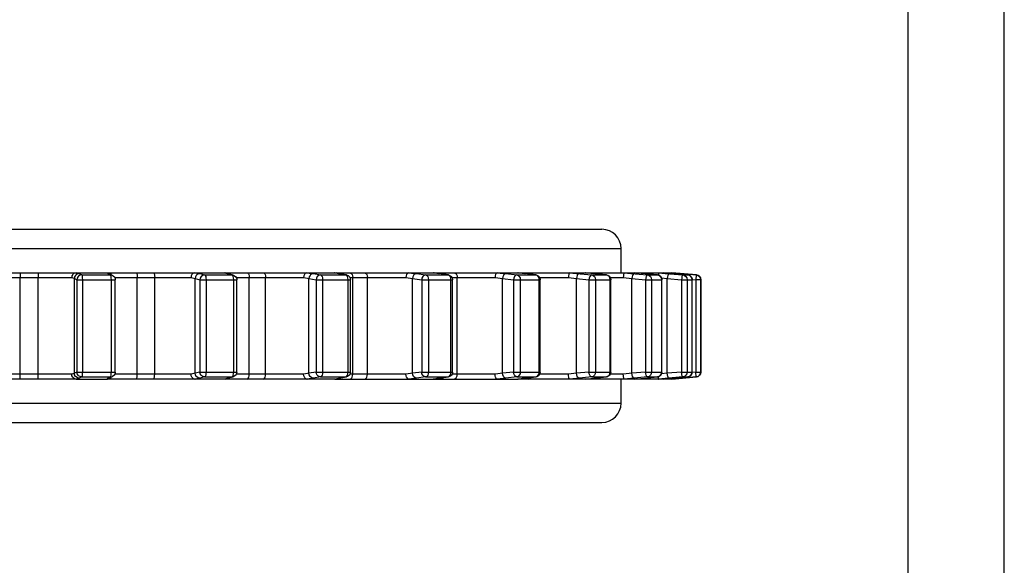
# Model space of a CAD drawing. Extents: x 0 to 210, y 0 to 297.
# Drawn here: x 108 to 210, y 56 to 113 of the extents above; entities that cross this region are included whole.
import ezdxf

# ---------------------------------------------------------------- set-up
doc = ezdxf.new("R2010")
doc.units = 0
doc.header["$LTSCALE"] = 19.36
doc.layers.get('0').update_dxf_attribs({"linetype": 'CONTINUOUS'})

msp = doc.modelspace()

# ---------------------------------------------------------------- linework, layer by layer
at = {"color": 7, "linetype": 'CONTINUOUS'}
for p, q in [((210, 0), (210, 297)), ((200, 287), (200, 10)), ((37.43, 91.29), (168.32, 91.29)), ((170.32, 86.79), (170.32, 89.29)), ((104.54, 86.79), (113.87, 86.79)), ((113.87, 86.79), (117.12, 86.79)), ((117.13, 86.79), (117.12, 86.79)), ((117.13, 86.79), (129.28, 86.79)), ((117.13, 86.79), (117.3, 86.76)), ((117.3, 86.76), (117.45, 86.67)), ((129.3, 86.79), (129.28, 86.79)), ((129.3, 86.79), (140.64, 86.79)), ((129.3, 86.79), (129.46, 86.76)), ((129.46, 86.76), (129.61, 86.67)), ((129.57, 86.7), (129.55, 86.71)), ((129.63, 86.68), (129.57, 86.7)), ((130.14, 86.55), (129.63, 86.68)), ((140.65, 86.79), (140.64, 86.79)), ((140.65, 86.79), (159.61, 86.79)), ((140.65, 86.79), (140.79, 86.77)), ((141.87, 86.56), (141.12, 86.69)), ((150.87, 86.79), (150.86, 86.79)), ((150.87, 86.79), (150.94, 86.78)), ((152.43, 86.57), (151.47, 86.7)), ((159.62, 86.79), (159.61, 86.79)), ((159.62, 86.79), (166.64, 86.79)), ((159.62, 86.79), (159.66, 86.79)), ((161.5, 86.57), (160.34, 86.7)), ((166.64, 86.79), (166.64, 86.79)), ((166.65, 86.79), (166.64, 86.79)), ((166.65, 86.79), (171.74, 86.79)), ((166.65, 86.79), (166.67, 86.79)), ((171.74, 86.79), (171.74, 86.79)), ((171.74, 86.79), (171.74, 86.79)), ((171.74, 86.79), (171.75, 86.79)), ((172.38, 86.73), (171.75, 86.79)), ((171.8, 86.79), (175.57, 86.79)), ((174.09, 86.57), (172.38, 86.73)), ((174.74, 86.79), (174.74, 86.79)), ((174.74, 86.79), (174.74, 86.79)), ((174.74, 86.79), (174.74, 86.79)), ((175.56, 86.79), (176.62, 86.7)), ((175.56, 86.79), (175.56, 86.79)), ((178.12, 86.57), (175.57, 86.79)), ((117.65, 86.52), (117.39, 86.65)), ((117.92, 76.51), (117.92, 86.07)), ((130.51, 76.51), (130.51, 86.07)), ((142.28, 76.51), (142.28, 86.07)), ((152.86, 76.51), (152.86, 86.07)), ((161.94, 76.51), (161.94, 86.07)), ((169.22, 86.23), (169.24, 86.07)), ((169.24, 76.51), (169.24, 86.07)), ((174.54, 76.51), (174.54, 86.07)), ((177.68, 76.51), (177.68, 86.07)), ((178.57, 76.51), (178.57, 86.07)), ((113.87, 75.79), (104.54, 75.79)), ((117.13, 75.79), (117.12, 75.79)), ((117.13, 75.79), (117.3, 75.82)), ((129.28, 75.79), (117.13, 75.79)), ((117.3, 75.82), (117.45, 75.91)), ((117.39, 75.93), (117.65, 76.06)), ((129.3, 75.79), (129.28, 75.79)), ((129.3, 75.79), (129.46, 75.82)), ((140.64, 75.79), (129.3, 75.79)), ((129.46, 75.82), (129.61, 75.91)), ((129.55, 75.87), (129.57, 75.88)), ((129.55, 75.87), (129.55, 75.87)), ((129.57, 75.88), (129.63, 75.9)), ((129.63, 75.9), (130.14, 76.03)), ((140.65, 75.79), (140.64, 75.79)), ((140.65, 75.79), (140.79, 75.82)), ((140.65, 75.79), (159.61, 75.79)), ((140.79, 75.82), (140.9, 75.84)), ((140.9, 75.84), (141.12, 75.89)), ((141.12, 75.89), (141.87, 76.02)), ((150.87, 75.79), (150.86, 75.79)), ((150.87, 75.79), (150.94, 75.8)), ((151.27, 75.86), (151.47, 75.89)), ((151.47, 75.89), (152.43, 76.02)), ((159.62, 75.79), (159.61, 75.79)), ((159.62, 75.79), (159.66, 75.79)), ((166.64, 75.79), (159.62, 75.79)), ((160.11, 75.86), (160.36, 75.88)), ((160.36, 75.88), (161.5, 76.01)), ((166.65, 75.79), (166.64, 75.79)), ((166.64, 75.79), (166.64, 75.79)), ((166.65, 75.79), (166.67, 75.79)), ((171.74, 75.79), (166.65, 75.79)), ((167.22, 75.85), (168.79, 76.01)), ((170.32, 73.29), (170.32, 75.79)), ((171.74, 75.79), (171.75, 75.79)), ((171.74, 75.79), (171.74, 75.79)), ((171.74, 75.79), (171.74, 75.79)), ((171.75, 75.79), (172.38, 75.85)), ((175.57, 75.79), (171.8, 75.79)), ((172.38, 75.85), (174.09, 76.01)), ((174.74, 75.79), (175.43, 75.85)), ((174.74, 75.79), (174.74, 75.79)), ((174.74, 75.79), (174.74, 75.79)), ((174.74, 75.79), (174.74, 75.79)), ((175.43, 75.85), (177.22, 76.01)), ((176.62, 75.88), (175.56, 75.79)), ((175.56, 75.79), (175.56, 75.79)), ((175.57, 75.79), (178.12, 76.01)), ((37.43, 71.29), (168.32, 71.29))]:
    msp.add_line(p, q, dxfattribs=at)
at = {"color": 9, "linetype": 'CONTINUOUS'}
for p, q in [((35.43, 89.29), (170.32, 89.29)), ((114.19, 86.7), (114.45, 86.57)), ((117.11, 86.76), (117.13, 86.79)), ((117.43, 86.57), (117.17, 86.7)), ((126.68, 86.7), (127.18, 86.57)), ((129.52, 86.7), (129.63, 86.68)), ((130.03, 86.57), (129.52, 86.7)), ((138.44, 86.7), (139.18, 86.57)), ((141.06, 86.7), (140.89, 86.73)), ((141.06, 86.7), (141.12, 86.69)), ((141.8, 86.57), (141.06, 86.7)), ((149.12, 86.7), (150.07, 86.57)), ((151.03, 86.76), (150.87, 86.79)), ((151.44, 86.7), (151.47, 86.7)), ((152.39, 86.57), (151.44, 86.7)), ((158.39, 86.7), (159.53, 86.57)), ((159.84, 86.76), (159.62, 86.79)), ((159.64, 86.79), (159.66, 86.79)), ((160.34, 86.7), (160.36, 86.7)), ((161.48, 86.57), (160.34, 86.7)), ((165.66, 86.73), (167.27, 86.57)), ((166.67, 86.79), (166.65, 86.79)), ((166.66, 86.79), (166.67, 86.79)), ((166.92, 86.76), (166.91, 86.76)), ((167.22, 86.73), (167.19, 86.73)), ((167.49, 86.7), (167.51, 86.7)), ((171.31, 86.73), (173.05, 86.57)), ((171.75, 86.79), (171.74, 86.79)), ((172.69, 86.7), (172.38, 86.73)), ((172.69, 86.7), (172.69, 86.7)), ((174.16, 86.79), (174.87, 86.73)), ((174.74, 86.79), (174.74, 86.79)), ((174.87, 86.73), (176.7, 86.57)), ((175.07, 86.76), (175.06, 86.76)), ((175.76, 86.7), (175.76, 86.7)), ((176.62, 86.7), (176.61, 86.62)), ((176.62, 86.7), (178.1, 86.57)), ((105.01, 86.29), (113.42, 86.29)), ((108.09, 76.29), (108.09, 86.29)), ((109.95, 76.29), (109.95, 86.29)), ((113.69, 76.38), (113.69, 86.2)), ((113.69, 86.2), (113.95, 86.07)), ((113.95, 86.07), (117.92, 86.07)), ((113.95, 86.07), (113.95, 76.51)), ((114.45, 86.57), (117.43, 86.57)), ((114.52, 86.07), (114.52, 76.51)), ((117.52, 76.51), (117.52, 86.07)), ((117.87, 86.29), (125.77, 86.29)), ((120.21, 76.29), (120.21, 86.29)), ((122.01, 76.29), (122.01, 86.29)), ((126.19, 86.2), (126.7, 86.07)), ((126.19, 76.38), (126.19, 86.2)), ((126.7, 86.07), (130.51, 86.07)), ((126.7, 86.07), (126.7, 76.51)), ((127.18, 86.57), (130.03, 86.57)), ((127.33, 86.07), (127.33, 76.51)), ((130.03, 86.57), (130.14, 86.55)), ((130.09, 86.52), (130.03, 86.57)), ((130.19, 76.51), (130.19, 86.07)), ((130.45, 86.29), (137.42, 86.29)), ((131.8, 76.29), (131.8, 86.29)), ((133.49, 76.29), (133.49, 86.29)), ((137.98, 86.2), (138.72, 86.07)), ((137.98, 76.38), (137.98, 86.2)), ((138.72, 86.07), (142.28, 86.07)), ((138.72, 86.07), (138.72, 76.51)), ((139.18, 86.57), (141.8, 86.57)), ((139.4, 86.07), (139.4, 76.51)), ((141.8, 86.57), (141.87, 86.56)), ((141.89, 86.52), (141.8, 86.57)), ((142.04, 76.51), (142.04, 86.07)), ((142.22, 86.29), (148.03, 86.29)), ((142.52, 76.29), (142.52, 86.29)), ((144.05, 76.29), (144.05, 86.29)), ((148.71, 86.2), (149.66, 86.07)), ((148.71, 76.38), (148.71, 86.2)), ((149.66, 86.07), (152.86, 86.07)), ((149.66, 86.07), (149.66, 76.51)), ((150.07, 86.57), (152.39, 86.57)), ((150.36, 86.07), (150.36, 76.51)), ((152.39, 86.57), (152.43, 86.57)), ((152.51, 86.52), (152.39, 86.57)), ((152.69, 76.51), (152.69, 86.07)), ((152.81, 86.29), (157.26, 86.29)), ((153.35, 76.29), (153.35, 86.29)), ((158.04, 86.2), (159.18, 86.07)), ((158.04, 76.38), (158.04, 86.2)), ((159.18, 86.07), (161.94, 86.07)), ((159.18, 86.07), (159.18, 76.51)), ((159.53, 86.57), (161.48, 86.57)), ((159.87, 86.07), (159.87, 76.51)), ((161.48, 86.57), (161.5, 86.57)), ((161.62, 86.52), (161.48, 86.57)), ((161.83, 76.51), (161.83, 86.07)), ((161.89, 86.29), (164.85, 86.29)), ((165.69, 86.2), (166.98, 86.07)), ((165.69, 76.38), (165.69, 86.2)), ((166.98, 86.07), (169.24, 86.07)), ((166.98, 86.07), (166.98, 76.51)), ((167.27, 86.57), (168.78, 86.57)), ((167.66, 86.07), (167.66, 76.51)), ((168.78, 86.57), (168.79, 86.57)), ((168.94, 86.52), (168.78, 86.57)), ((169.18, 76.51), (169.18, 86.07)), ((169.19, 86.29), (170.54, 86.29)), ((171.44, 86.2), (172.84, 86.07)), ((171.44, 76.38), (171.44, 86.2)), ((172.84, 86.07), (174.54, 86.07)), ((172.84, 86.07), (172.84, 76.51)), ((173.05, 86.57), (174.08, 86.57)), ((173.47, 86.07), (173.47, 76.51)), ((174.08, 86.57), (174.09, 86.57)), ((174.25, 86.52), (174.08, 86.57)), ((174.39, 86.41), (174.25, 86.52)), ((174.5, 86.26), (175.1, 86.2)), ((174.52, 76.51), (174.52, 86.07)), ((175.1, 86.2), (176.57, 86.07)), ((175.1, 76.38), (175.1, 86.2)), ((176.57, 86.07), (177.68, 86.07)), ((176.57, 86.07), (176.57, 76.51)), ((176.7, 86.57), (177.22, 86.57)), ((177.14, 86.07), (177.14, 76.51)), ((177.22, 86.57), (177.22, 86.57)), ((177.4, 86.52), (177.22, 86.57)), ((177.54, 86.41), (177.4, 86.52)), ((177.64, 86.25), (177.54, 86.41)), ((177.67, 86.07), (177.64, 86.25)), ((177.67, 76.51), (177.67, 86.07)), ((177.68, 86.1), (178.06, 86.07)), ((178.1, 86.57), (178.06, 86.07)), ((178.57, 86.07), (178.06, 86.07)), ((178.06, 86.07), (178.06, 76.51)), ((178.1, 86.57), (178.12, 86.57)), ((178.56, 86.07), (178.56, 76.51)), ((113.95, 76.51), (113.69, 76.38)), ((113.95, 76.51), (117.92, 76.51)), ((126.7, 76.51), (126.19, 76.38)), ((126.7, 76.51), (130.51, 76.51)), ((138.72, 76.51), (137.98, 76.38)), ((138.72, 76.51), (142.28, 76.51)), ((149.66, 76.51), (148.71, 76.38)), ((149.66, 76.51), (152.86, 76.51)), ((159.18, 76.51), (158.04, 76.38)), ((159.18, 76.51), (161.94, 76.51)), ((166.98, 76.51), (165.69, 76.38)), ((166.98, 76.51), (169.24, 76.51)), ((172.84, 76.51), (171.44, 76.38)), ((172.84, 76.51), (174.54, 76.51)), ((176.57, 76.51), (175.1, 76.38)), ((176.57, 76.51), (177.68, 76.51)), ((178.06, 76.51), (177.68, 76.48)), ((178.06, 76.51), (178.57, 76.51)), ((178.1, 76.01), (178.06, 76.51)), ((113.42, 76.29), (105.01, 76.29)), ((114, 75.82), (113.87, 75.79)), ((114.45, 76.01), (114.19, 75.88)), ((114.45, 76.01), (117.43, 76.01)), ((117.17, 75.88), (117.43, 76.01)), ((125.77, 76.29), (117.87, 76.29)), ((126.37, 75.82), (126.18, 75.79)), ((127.18, 76.01), (126.68, 75.88)), ((127.18, 76.01), (130.03, 76.01)), ((129.52, 75.88), (130.03, 76.01)), ((129.52, 75.88), (129.63, 75.9)), ((130.03, 76.01), (130.09, 76.06)), ((130.03, 76.01), (130.14, 76.03)), ((137.42, 76.29), (130.46, 76.29)), ((138.02, 75.82), (137.78, 75.79)), ((139.18, 76.01), (138.44, 75.88)), ((139.18, 76.01), (141.8, 76.01)), ((140.65, 75.79), (140.76, 75.82)), ((141.06, 75.88), (141.8, 76.01)), ((141.06, 75.88), (141.12, 75.89)), ((141.8, 76.01), (141.89, 76.06)), ((141.8, 76.01), (141.87, 76.02)), ((148.03, 76.29), (142.22, 76.29)), ((148.61, 75.82), (148.32, 75.79)), ((150.07, 76.01), (149.12, 75.88)), ((150.07, 76.01), (152.39, 76.01)), ((151.44, 75.88), (152.39, 76.01)), ((151.44, 75.88), (151.47, 75.89)), ((152.39, 76.01), (152.43, 76.02)), ((157.26, 76.29), (152.8, 76.29)), ((157.8, 75.82), (157.49, 75.79)), ((159.53, 76.01), (158.39, 75.88)), ((159.53, 76.01), (161.48, 76.01)), ((159.64, 75.79), (159.66, 75.8)), ((160.08, 75.85), (160.36, 75.89)), ((160.34, 75.88), (160.36, 75.88)), ((160.36, 75.89), (161.48, 76.01)), ((161.48, 76.01), (161.5, 76.01)), ((164.85, 76.29), (161.88, 76.29)), ((165.33, 75.82), (164.99, 75.79)), ((166.65, 75.79), (166.67, 75.79)), ((166.66, 75.79), (166.67, 75.79)), ((166.91, 75.82), (167.19, 75.85)), ((167.19, 75.85), (167.22, 75.85)), ((167.27, 76.01), (168.78, 76.01)), ((167.49, 75.88), (167.51, 75.88)), ((167.51, 75.88), (168.78, 76.01)), ((168.78, 76.01), (168.79, 76.01)), ((170.54, 76.29), (169.18, 76.29)), ((171.15, 76.35), (170.54, 76.29)), ((171.44, 76.38), (171.15, 76.35)), ((171.74, 75.79), (171.75, 75.79)), ((172.36, 75.85), (172.38, 75.85)), ((172.69, 75.88), (172.69, 75.88)), ((173.05, 76.01), (174.08, 76.01)), ((174.08, 76.01), (174.09, 76.01)), ((174.87, 75.85), (174.16, 75.79)), ((175.1, 76.38), (174.5, 76.32)), ((174.74, 75.79), (174.74, 75.79)), ((176.7, 76.01), (174.87, 75.85)), ((175.41, 75.85), (175.43, 75.85)), ((175.76, 75.88), (175.76, 75.88)), ((176.62, 75.88), (176.61, 75.96)), ((178.1, 76.01), (176.62, 75.88)), ((176.7, 76.01), (177.22, 76.01)), ((177.22, 76.01), (177.4, 76.06)), ((177.22, 76.01), (177.22, 76.01)), ((178.1, 76.01), (178.12, 76.01)), ((35.43, 73.29), (170.32, 73.29))]:
    msp.add_line(p, q, dxfattribs=at)
for points in [[(108.05, 86.79), (108.06, 86.76), (108.07, 86.67), (108.08, 86.61), (108.09, 86.46), (108.09, 86.29)], [(109.9, 86.79), (109.92, 86.76), (109.93, 86.67), (109.94, 86.61), (109.95, 86.46), (109.95, 86.29)], [(114.19, 86.7), (114.02, 86.67), (113.87, 86.58), (113.81, 86.52), (113.72, 86.37), (113.69, 86.2)], [(113.87, 86.79), (114, 86.76), (114.11, 86.73), (114.19, 86.7)], [(117.17, 86.7), (117.13, 86.73), (117.11, 86.76)], [(117.17, 86.7), (117.34, 86.67), (117.39, 86.65)], [(120.08, 86.79), (120.13, 86.76), (120.16, 86.67), (120.18, 86.61), (120.2, 86.46), (120.21, 86.29)], [(121.88, 86.79), (121.92, 86.76), (121.96, 86.67), (121.98, 86.61), (122, 86.46), (122.01, 86.29)], [(126.18, 86.79), (126.37, 86.76), (126.54, 86.73), (126.68, 86.7)], [(126.68, 86.7), (126.51, 86.67), (126.37, 86.58), (126.31, 86.52), (126.22, 86.37), (126.19, 86.2)], [(129.52, 86.7), (129.41, 86.73), (129.34, 86.76), (129.3, 86.79)], [(131.6, 86.79), (131.67, 86.76), (131.73, 86.67), (131.75, 86.61), (131.79, 86.46), (131.8, 86.29)], [(133.28, 86.79), (133.35, 86.76), (133.42, 86.67), (133.44, 86.61), (133.48, 86.46), (133.49, 86.29)], [(137.78, 86.79), (138.02, 86.76), (138.24, 86.73), (138.44, 86.7)], [(138.44, 86.7), (138.29, 86.67), (138.15, 86.58), (138.1, 86.52), (138.01, 86.37), (137.98, 86.2)], [(140.89, 86.73), (140.76, 86.76), (140.65, 86.79)], [(142.23, 86.79), (142.33, 86.76), (142.42, 86.67), (142.45, 86.61), (142.5, 86.46), (142.52, 86.29)], [(143.75, 86.79), (143.85, 86.76), (143.94, 86.67), (143.98, 86.61), (144.03, 86.46), (144.05, 86.29)], [(148.32, 86.79), (148.61, 86.76), (148.87, 86.73), (149.12, 86.7)], [(149.12, 86.7), (148.98, 86.67), (148.86, 86.58), (148.81, 86.52), (148.74, 86.37), (148.71, 86.2)], [(151.44, 86.7), (151.22, 86.73), (151.03, 86.76)], [(151.68, 86.79), (151.8, 86.76), (151.9, 86.67), (151.93, 86.63)], [(152.99, 86.79), (153.11, 86.76), (153.22, 86.67), (153.26, 86.61), (153.33, 86.46), (153.35, 86.29)], [(157.49, 86.79), (157.8, 86.76), (158.11, 86.73), (158.39, 86.7)], [(158.39, 86.7), (158.28, 86.67), (158.18, 86.58), (158.13, 86.52), (158.07, 86.37), (158.04, 86.2)], [(160.34, 86.7), (160.08, 86.73), (159.84, 86.76)], [(160.7, 86.79), (160.84, 86.76), (160.97, 86.67), (161.01, 86.62)], [(164.99, 86.79), (165.33, 86.76), (165.66, 86.73)], [(165.98, 86.7), (165.89, 86.67), (165.81, 86.58), (165.77, 86.52), (165.72, 86.37), (165.69, 86.2)], [(170.61, 86.79), (170.96, 86.76), (171.31, 86.73)], [(171.65, 86.7), (171.59, 86.67), (171.53, 86.58), (171.5, 86.52), (171.46, 86.37), (171.44, 86.2)], [(175.23, 86.7), (175.2, 86.67), (175.17, 86.58), (175.15, 86.52), (175.12, 86.37), (175.1, 86.2)], [(113.42, 86.29), (113.53, 86.26), (113.63, 86.23), (113.69, 86.2)], [(114.45, 86.57), (114.28, 86.54), (114.13, 86.45), (114.07, 86.39), (113.98, 86.24), (113.95, 86.07)], [(114.45, 86.57), (114.48, 86.52), (114.5, 86.41), (114.51, 86.25), (114.52, 86.07)], [(117.43, 86.57), (117.6, 86.54), (117.65, 86.52)], [(117.52, 86.07), (117.51, 86.25), (117.5, 86.41), (117.47, 86.52), (117.43, 86.57)], [(125.77, 86.29), (125.93, 86.26), (126.07, 86.23), (126.19, 86.2)], [(127.18, 86.57), (127.02, 86.54), (126.88, 86.45), (126.82, 86.39), (126.73, 86.24), (126.7, 86.07)], [(127.18, 86.57), (127.24, 86.52), (127.29, 86.41), (127.32, 86.25), (127.33, 86.07)], [(130.19, 86.07), (130.18, 86.25), (130.15, 86.41), (130.09, 86.52)], [(137.42, 86.29), (137.63, 86.26), (137.82, 86.23), (137.98, 86.2)], [(139.18, 86.57), (139.03, 86.54), (138.9, 86.45), (138.84, 86.39), (138.76, 86.24), (138.72, 86.07)], [(139.18, 86.57), (139.26, 86.52), (139.34, 86.41), (139.38, 86.25), (139.4, 86.07)], [(142.04, 86.07), (142.02, 86.25), (141.97, 86.41), (141.89, 86.52)], [(148.03, 86.29), (148.27, 86.26), (148.5, 86.23), (148.71, 86.2)], [(150.07, 86.57), (149.94, 86.54), (149.82, 86.45), (149.77, 86.39), (149.69, 86.24), (149.66, 86.07)], [(150.07, 86.57), (150.18, 86.52), (150.28, 86.41), (150.34, 86.25), (150.36, 86.07)], [(152.69, 86.07), (152.67, 86.25), (152.61, 86.41), (152.51, 86.52)], [(157.26, 86.29), (157.53, 86.26), (157.79, 86.23), (158.04, 86.2)], [(159.53, 86.57), (159.42, 86.54), (159.32, 86.45), (159.27, 86.39), (159.21, 86.24), (159.18, 86.07)], [(159.53, 86.57), (159.66, 86.52), (159.77, 86.41), (159.85, 86.25), (159.87, 86.07)], [(161.83, 86.07), (161.81, 86.25), (161.73, 86.41), (161.62, 86.52)], [(164.85, 86.29), (165.14, 86.26), (165.42, 86.23), (165.69, 86.2)], [(167.27, 86.57), (167.18, 86.54), (167.1, 86.45), (167.06, 86.39), (167.01, 86.24), (166.98, 86.07)], [(167.27, 86.57), (167.42, 86.52), (167.55, 86.41), (167.63, 86.25), (167.66, 86.07)], [(169.18, 86.07), (169.15, 86.25), (169.07, 86.41), (168.94, 86.52)], [(170.54, 86.29), (171.15, 86.23), (171.44, 86.2)], [(173.05, 86.57), (172.99, 86.54), (172.93, 86.45), (172.9, 86.39), (172.86, 86.24), (172.84, 86.07)], [(173.05, 86.57), (173.21, 86.52), (173.35, 86.41), (173.44, 86.25), (173.47, 86.07)], [(174.52, 86.07), (174.48, 86.25), (174.39, 86.41)], [(176.7, 86.57), (176.66, 86.54), (176.63, 86.45), (176.61, 86.39), (176.59, 86.24), (176.57, 86.07)], [(176.7, 86.57), (176.87, 86.52), (177.02, 86.41), (177.11, 86.25), (177.14, 86.07)], [(178.1, 86.57), (178.28, 86.52), (178.43, 86.41), (178.52, 86.25), (178.56, 86.07)], [(114.45, 76.01), (114.28, 76.04), (114.13, 76.13), (114.07, 76.19), (113.98, 76.34), (113.95, 76.51)], [(114.52, 76.51), (114.51, 76.33), (114.5, 76.17), (114.48, 76.06), (114.45, 76.01)], [(117.43, 76.01), (117.47, 76.06), (117.5, 76.17), (117.51, 76.33), (117.52, 76.51)], [(127.18, 76.01), (127.02, 76.04), (126.88, 76.13), (126.82, 76.19), (126.73, 76.34), (126.7, 76.51)], [(127.33, 76.51), (127.32, 76.33), (127.29, 76.17), (127.24, 76.06), (127.18, 76.01)], [(130.09, 76.06), (130.15, 76.17), (130.18, 76.33), (130.19, 76.51)], [(139.18, 76.01), (139.03, 76.04), (138.9, 76.13), (138.84, 76.19), (138.76, 76.34), (138.72, 76.51)], [(139.4, 76.51), (139.38, 76.33), (139.34, 76.17), (139.26, 76.06), (139.18, 76.01)], [(141.89, 76.06), (141.97, 76.17), (142.02, 76.33), (142.04, 76.51)], [(150.07, 76.01), (149.94, 76.04), (149.82, 76.13), (149.77, 76.19), (149.69, 76.34), (149.66, 76.51)], [(150.36, 76.51), (150.34, 76.33), (150.28, 76.17), (150.18, 76.06), (150.07, 76.01)], [(152.39, 76.01), (152.51, 76.06), (152.61, 76.17), (152.67, 76.33), (152.69, 76.51)], [(159.53, 76.01), (159.42, 76.04), (159.32, 76.13), (159.27, 76.19), (159.21, 76.34), (159.18, 76.51)], [(159.87, 76.51), (159.85, 76.33), (159.77, 76.17), (159.66, 76.06), (159.53, 76.01)], [(161.48, 76.01), (161.62, 76.06), (161.73, 76.17), (161.81, 76.33), (161.83, 76.51)], [(167.27, 76.01), (167.18, 76.04), (167.1, 76.13), (167.06, 76.19), (167.01, 76.34), (166.98, 76.51)], [(167.66, 76.51), (167.63, 76.33), (167.55, 76.17), (167.42, 76.06), (167.27, 76.01)], [(168.78, 76.01), (168.94, 76.06), (169.07, 76.17), (169.15, 76.33), (169.18, 76.51)], [(173.05, 76.01), (172.99, 76.04), (172.93, 76.13), (172.9, 76.19), (172.86, 76.34), (172.84, 76.51)], [(173.47, 76.51), (173.44, 76.33), (173.35, 76.17), (173.21, 76.06), (173.05, 76.01)], [(174.08, 76.01), (174.25, 76.06), (174.39, 76.17), (174.48, 76.33), (174.52, 76.51)], [(176.7, 76.01), (176.66, 76.04), (176.63, 76.13), (176.61, 76.19), (176.59, 76.34), (176.57, 76.51)], [(177.14, 76.51), (177.11, 76.33), (177.02, 76.17), (176.87, 76.06), (176.7, 76.01)], [(177.4, 76.06), (177.54, 76.17), (177.64, 76.33), (177.67, 76.51)], [(178.56, 76.51), (178.52, 76.33), (178.43, 76.17), (178.28, 76.06), (178.1, 76.01)], [(108.05, 75.79), (108.06, 75.82), (108.07, 75.91), (108.08, 75.97), (108.09, 76.12), (108.09, 76.29)], [(109.9, 75.79), (109.92, 75.82), (109.93, 75.91), (109.94, 75.97), (109.95, 76.12), (109.95, 76.29)], [(113.69, 76.38), (113.63, 76.35), (113.53, 76.32), (113.42, 76.29)], [(114.19, 75.88), (114.02, 75.91), (113.87, 76), (113.81, 76.06), (113.72, 76.21), (113.69, 76.38)], [(114.19, 75.88), (114.11, 75.85), (114, 75.82)], [(117.13, 75.79), (117.11, 75.82), (117.13, 75.85), (117.17, 75.88)], [(117.17, 75.88), (117.34, 75.91), (117.39, 75.93)], [(117.43, 76.01), (117.6, 76.04), (117.65, 76.06)], [(120.08, 75.79), (120.13, 75.82), (120.16, 75.91), (120.18, 75.97), (120.2, 76.12), (120.21, 76.29)], [(121.88, 75.79), (121.92, 75.82), (121.96, 75.91), (121.98, 75.97), (122, 76.12), (122.01, 76.29)], [(126.19, 76.38), (126.07, 76.35), (125.93, 76.32), (125.77, 76.29)], [(126.68, 75.88), (126.51, 75.91), (126.37, 76), (126.31, 76.06), (126.22, 76.21), (126.19, 76.38)], [(126.68, 75.88), (126.54, 75.85), (126.37, 75.82)], [(129.3, 75.79), (129.34, 75.82), (129.41, 75.85), (129.52, 75.88)], [(131.6, 75.79), (131.67, 75.82), (131.73, 75.91), (131.75, 75.97), (131.79, 76.12), (131.8, 76.29)], [(133.28, 75.79), (133.35, 75.82), (133.42, 75.91), (133.44, 75.97), (133.48, 76.12), (133.49, 76.29)], [(137.98, 76.38), (137.82, 76.35), (137.63, 76.32), (137.42, 76.29)], [(138.44, 75.88), (138.29, 75.91), (138.15, 76), (138.1, 76.06), (138.01, 76.21), (137.98, 76.38)], [(138.44, 75.88), (138.24, 75.85), (138.02, 75.82)], [(140.76, 75.82), (140.89, 75.85), (141.06, 75.88)], [(142.23, 75.79), (142.33, 75.82), (142.42, 75.91), (142.45, 75.97), (142.5, 76.12), (142.52, 76.29)], [(143.75, 75.79), (143.85, 75.82), (143.94, 75.91), (143.98, 75.97), (144.03, 76.12), (144.05, 76.29)], [(148.71, 76.38), (148.5, 76.35), (148.27, 76.32), (148.03, 76.29)], [(149.12, 75.88), (148.87, 75.85), (148.61, 75.82)], [(149.12, 75.88), (148.98, 75.91), (148.86, 76), (148.81, 76.06), (148.74, 76.21), (148.71, 76.38)], [(150.87, 75.79), (151.03, 75.82), (151.22, 75.85), (151.44, 75.88)], [(151.68, 75.79), (151.8, 75.82), (151.9, 75.91), (151.93, 75.95)], [(152.99, 75.79), (153.11, 75.82), (153.22, 75.91), (153.26, 75.97), (153.33, 76.12), (153.35, 76.29)], [(158.04, 76.38), (157.79, 76.35), (157.53, 76.32), (157.26, 76.29)], [(158.39, 75.88), (158.11, 75.85), (157.8, 75.82)], [(158.39, 75.88), (158.28, 75.91), (158.18, 76), (158.13, 76.06), (158.07, 76.21), (158.04, 76.38)], [(159.62, 75.79), (159.84, 75.82), (160.08, 75.85)], [(160.7, 75.79), (160.84, 75.82), (160.97, 75.91), (161.01, 75.96)], [(165.69, 76.38), (165.42, 76.35), (165.14, 76.32), (164.85, 76.29)], [(167.27, 76.01), (165.66, 75.85), (165.33, 75.82)], [(165.98, 75.88), (165.89, 75.91), (165.81, 76), (165.77, 76.06), (165.72, 76.21), (165.69, 76.38)], [(173.05, 76.01), (171.31, 75.85), (170.96, 75.82), (170.61, 75.79)], [(171.65, 75.88), (171.59, 75.91), (171.53, 76), (171.5, 76.06), (171.46, 76.21), (171.44, 76.38)], [(175.23, 75.88), (175.2, 75.91), (175.17, 76), (175.15, 76.06), (175.12, 76.21), (175.1, 76.38)]]:
    msp.add_lwpolyline(points, dxfattribs=at)
at = {"color": 7, "linetype": 'CONTINUOUS'}
for points in [[(113.87, 86.79), (113.71, 86.76), (113.58, 86.67), (113.52, 86.61), (113.44, 86.46), (113.42, 86.29)], [(113.87, 86.79), (113.87, 86.79), (113.87, 86.79)], [(126.18, 86.79), (126.04, 86.76), (125.92, 86.67), (125.87, 86.61), (125.79, 86.46), (125.77, 86.29)], [(126.18, 86.79), (126.18, 86.79), (126.18, 86.79), (126.19, 86.79)], [(137.78, 86.79), (137.66, 86.76), (137.56, 86.67), (137.51, 86.61), (137.45, 86.46), (137.42, 86.29)], [(137.78, 86.79), (137.78, 86.79), (137.79, 86.79), (137.79, 86.79)], [(141.12, 86.69), (140.9, 86.74), (140.79, 86.77)], [(148.32, 86.79), (148.23, 86.76), (148.14, 86.67), (148.1, 86.61), (148.05, 86.46), (148.03, 86.29)], [(148.32, 86.79), (148.33, 86.79), (148.33, 86.79), (148.33, 86.79)], [(151.47, 86.7), (151.27, 86.73), (151.07, 86.76), (150.94, 86.78)], [(157.49, 86.79), (157.42, 86.76), (157.35, 86.67), (157.32, 86.61), (157.28, 86.46), (157.26, 86.29)], [(157.49, 86.79), (157.49, 86.79), (157.49, 86.79), (157.49, 86.79)], [(160.34, 86.7), (160.11, 86.73), (159.86, 86.76), (159.66, 86.79)], [(164.99, 86.79), (164.95, 86.76), (164.91, 86.67), (164.89, 86.61), (164.86, 86.46), (164.85, 86.29)], [(164.99, 86.79), (164.99, 86.79), (164.99, 86.79), (165, 86.79)], [(168.79, 86.57), (167.22, 86.73), (166.92, 86.76), (166.67, 86.79)], [(170.61, 86.79), (170.59, 86.76), (170.58, 86.67), (170.57, 86.61), (170.55, 86.46), (170.54, 86.29)], [(170.61, 86.79), (170.61, 86.79), (170.61, 86.79), (170.61, 86.79)], [(174.16, 86.79), (174.16, 86.79), (174.16, 86.79), (174.17, 86.79)], [(174.16, 86.79), (174.18, 86.76), (174.19, 86.67), (174.19, 86.61), (174.19, 86.54)], [(177.22, 86.57), (175.06, 86.76), (174.74, 86.79)], [(175.56, 86.79), (175.6, 86.76), (175.62, 86.71)], [(117.45, 86.67), (117.51, 86.61), (117.52, 86.58)], [(117.65, 86.52), (117.72, 86.48), (117.83, 86.36), (117.87, 86.29), (117.92, 86.14), (117.92, 86.07)], [(130.14, 86.55), (130.29, 86.48), (130.42, 86.36), (130.5, 86.2), (130.51, 86.07)], [(141.87, 86.56), (142.03, 86.51), (142.16, 86.4), (142.21, 86.32), (142.27, 86.16), (142.28, 86.07)], [(152.43, 86.57), (152.59, 86.52), (152.73, 86.41), (152.82, 86.27), (152.86, 86.07)], [(161.5, 86.57), (161.58, 86.55), (161.74, 86.48), (161.86, 86.35), (161.9, 86.27), (161.94, 86.09), (161.94, 86.07)], [(168.79, 86.57), (168.95, 86.53), (169.08, 86.44), (169.18, 86.31), (169.22, 86.23)], [(174.09, 86.57), (174.17, 86.55), (174.31, 86.49), (174.43, 86.39), (174.51, 86.25), (174.53, 86.17), (174.54, 86.07)], [(177.22, 86.57), (177.38, 86.53), (177.51, 86.44), (177.61, 86.33), (177.67, 86.18), (177.68, 86.07)], [(117.92, 76.51), (117.9, 76.35), (117.82, 76.2), (117.76, 76.14), (117.65, 76.06)], [(130.51, 76.51), (130.49, 76.35), (130.41, 76.2), (130.35, 76.14), (130.21, 76.05), (130.14, 76.03)], [(142.28, 76.51), (142.25, 76.35), (142.17, 76.2), (142.11, 76.14), (141.97, 76.05), (141.87, 76.02)], [(152.86, 76.51), (152.84, 76.35), (152.75, 76.2), (152.7, 76.14), (152.56, 76.05), (152.43, 76.02)], [(161.94, 76.51), (161.91, 76.35), (161.83, 76.2), (161.78, 76.14), (161.64, 76.05), (161.5, 76.01)], [(169.24, 76.51), (169.22, 76.35), (169.14, 76.2), (169.08, 76.14), (168.94, 76.05), (168.79, 76.01)], [(174.54, 76.51), (174.51, 76.35), (174.43, 76.2), (174.38, 76.14), (174.24, 76.05), (174.09, 76.01)], [(177.68, 76.51), (177.65, 76.35), (177.57, 76.2), (177.52, 76.14), (177.38, 76.05), (177.22, 76.01)], [(113.87, 75.79), (113.71, 75.82), (113.58, 75.91), (113.52, 75.97), (113.44, 76.12), (113.42, 76.29)], [(113.87, 75.79), (113.87, 75.79), (113.87, 75.79), (117.12, 75.79)], [(117.45, 75.91), (117.51, 75.97), (117.52, 76)], [(126.18, 75.79), (126.04, 75.82), (125.92, 75.91), (125.87, 75.97), (125.79, 76.12), (125.77, 76.29)], [(126.18, 75.79), (126.18, 75.79), (126.18, 75.79), (126.19, 75.79)], [(137.78, 75.79), (137.66, 75.82), (137.56, 75.91), (137.51, 75.97), (137.45, 76.12), (137.42, 76.29)], [(137.78, 75.79), (137.78, 75.79), (137.79, 75.79), (137.79, 75.79)], [(148.32, 75.79), (148.23, 75.82), (148.14, 75.91), (148.1, 75.97), (148.05, 76.12), (148.03, 76.29)], [(148.32, 75.79), (148.33, 75.79), (148.33, 75.79), (148.33, 75.79)], [(150.94, 75.8), (151.07, 75.82), (151.27, 75.86)], [(157.49, 75.79), (157.42, 75.82), (157.35, 75.91), (157.32, 75.97), (157.28, 76.12), (157.26, 76.29)], [(157.49, 75.79), (157.49, 75.79), (157.49, 75.79), (157.49, 75.79)], [(159.66, 75.79), (159.85, 75.82), (160.11, 75.86)], [(164.99, 75.79), (164.95, 75.82), (164.91, 75.91), (164.89, 75.97), (164.86, 76.12), (164.85, 76.29)], [(164.99, 75.79), (164.99, 75.79), (164.99, 75.79), (165, 75.79)], [(166.67, 75.79), (166.91, 75.82), (167.22, 75.85)], [(170.61, 75.79), (170.59, 75.82), (170.58, 75.91), (170.57, 75.97), (170.55, 76.12), (170.54, 76.29)], [(170.61, 75.79), (170.61, 75.79), (170.61, 75.79), (170.61, 75.79)], [(174.16, 75.79), (174.18, 75.82), (174.19, 75.91), (174.19, 75.97), (174.19, 76.04)], [(174.16, 75.79), (174.16, 75.79), (174.16, 75.79), (174.17, 75.79)], [(175.56, 75.79), (175.6, 75.82), (175.62, 75.87)]]:
    msp.add_lwpolyline(points, dxfattribs=at)
for centre, radius, start, end in [((168.32, 89.29), 2, 0, 90), ((178.07, 86.07), 0.5, 0, 85), ((178.07, 76.51), 0.5, 275, 360), ((168.32, 73.29), 2, 270, 360)]:
    msp.add_arc(centre, radius, start, end, dxfattribs=at)

doc.saveas('drawing.dxf')
